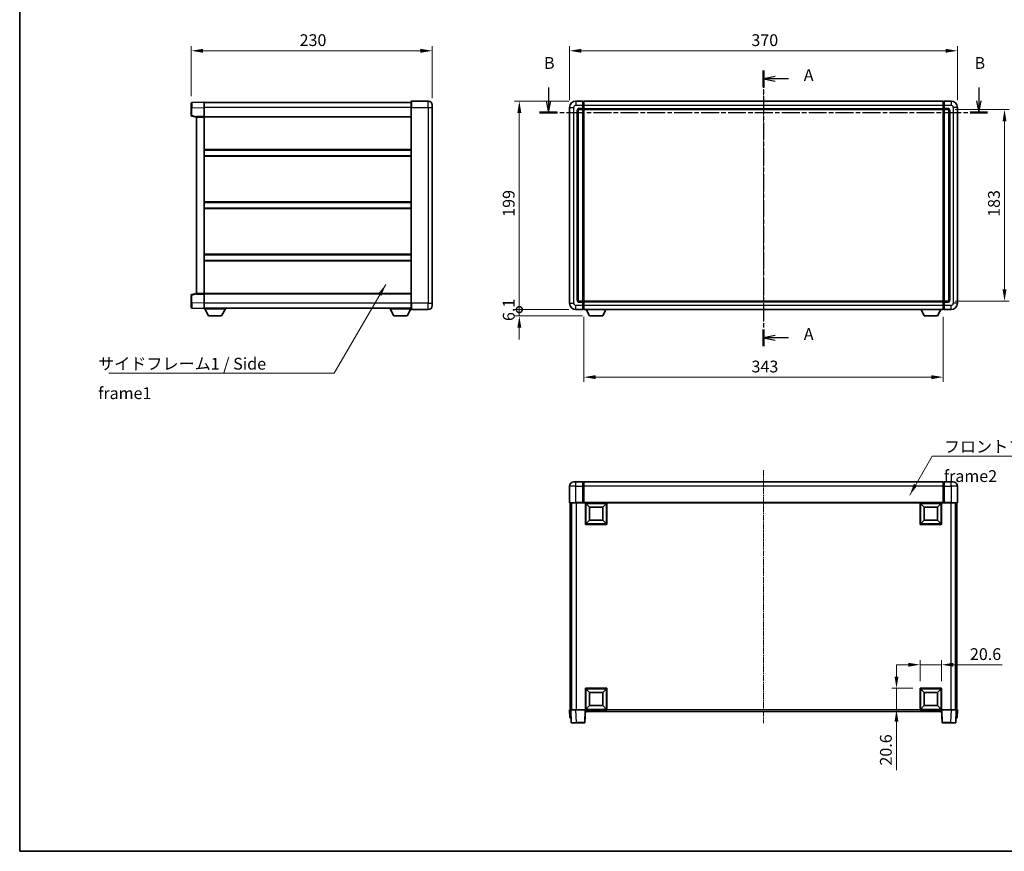
# Model space of a CAD drawing. Units: millimetres. Extents: x 17 to 10644, y 16 to 1281.
# Drawn here: x 1200 to 2140, y 16 to 810 of the extents above; entities that cross this region are included whole.
import ezdxf

# ---------------------------------------------------------------- set-up
doc = ezdxf.new("R2010")
doc.units = ezdxf.units.MM
doc.linetypes.add('CHAIN', pattern=[0.3543, 0.2362, -0.0295, 0.0591, -0.0295])
for name, color, linetype, lineweight in [('Border (ISO)', 7, 'Continuous', 35), ('Centerline (ISO)', 131, 'Continuous', 18), ('Dimension (ISO)', 7, 'Continuous', 18), ('Dimension (ISO) @ 1', 7, 'Continuous', 18), ('Section Line (ISO)', 7, 'CHAIN', 25), ('Symbol (ISO)', 7, 'Continuous', 18), ('Symbol (ISO) @ 1', 7, 'Continuous', 18), ('Visible (ISO)', 7, 'Continuous', 35), ('Visible Narrow (ISO)', 7, 'Continuous', 25)]:
    doc.layers.add(name, color=color, linetype=linetype, lineweight=lineweight)
doc.styles.add('Note Text (TK)', font='MS PGothic.ttf')
doc.dimstyles.new('Default - Method 1b (TK)', dxfattribs={"dimscale": 3, "dimtxt": 2.5, "dimasz": 2.5, "dimexe": 1, "dimexo": 1.5, "dimgap": 1, "dimtad": 1, "dimtoh": 1, "dimrnd": 1e-08, "dimdsep": 46, "dimtxsty": 'Note Text (TK)', "dimcen": 0.09, "dimdle": 5, "dimclrd": 100, "dimclre": 100, "dimclrt": 7, "dimadec": 1, "dimazin": 1, "dimtfac": 1, "dimtmove": 0, "dimatfit": 3, "dimfxl": 1, "dimtolj": 1, "dimlwd": -1, "dimlwe": -1, "dimarcsym": 0})
doc.dimstyles.new('Default - Method 1b (TK)$7', dxfattribs={"dimscale": 3, "dimtxt": 2.5, "dimasz": 2.5, "dimexe": 1, "dimexo": 1.5, "dimgap": 1, "dimtad": 1, "dimtoh": 1, "dimrnd": 1e-08, "dimdsep": 46, "dimtxsty": 'Note Text (TK)', "dimcen": 0.09, "dimdle": 5, "dimclrd": 100, "dimclre": 100, "dimclrt": 7, "dimadec": 1, "dimazin": 1, "dimtfac": 1, "dimtmove": 0, "dimatfit": 3, "dimfxl": 1, "dimtolj": 1, "dimlwd": -1, "dimlwe": -1, "dimarcsym": 0})

# ---------------------------------------------------------------- blocks, each defined once
blk = doc.blocks.new('図面枠 tk図枠')
at = {"layer": 'Border (ISO)'}
for p, q in [((14.5, 289), (14.5, 8)), ((14.5, 8), (405.5, 8))]:
    blk.add_line(p, q, dxfattribs=at)
blk = doc.blocks.new('2dTransSection0')
at = {"layer": 'Section Line (ISO)', "linetype": 'CHAIN', "ltscale": 15.502436}
blk.add_line((172.23, 173.57), (172.23, 115.15), dxfattribs=at)
at = {"layer": 'Section Line (ISO)', "linetype": 'Continuous', "lineweight": 50}
for p, q in [((172.23, 173.57), (172.23, 170.08)), ((172.23, 118.65), (172.23, 115.15))]:
    blk.add_line(p, q, dxfattribs=at)
at = {"layer": 'Section Line (ISO)', "linetype": 'Continuous'}
for p, q in [((174.73, 172.32), (172.23, 171.82)), ((174.73, 171.82), (172.23, 171.82)), ((172.23, 171.82), (174.73, 171.32)), ((177.52, 171.82), (174.73, 171.82)), ((174.73, 117.4), (172.23, 116.9)), ((174.73, 116.9), (172.23, 116.9)), ((172.23, 116.9), (174.73, 116.4)), ((177.52, 116.9), (174.73, 116.9))]:
    blk.add_line(p, q, dxfattribs=at)
at = {"layer": 'Section Line (ISO)', "char_height": 2.5, "attachment_point": 7, "style": 'Note Text (TK)'}
for insert in [(180.77, 170.58), (180.77, 115.66)]:
    blk.add_mtext('A', dxfattribs=dict(at, insert=insert))
blk = doc.blocks.new('2dTransSection1')
at = {"layer": 'Section Line (ISO)', "linetype": 'Continuous'}
for p, q in [((126.61, 169.99), (126.61, 167.15)), ((217.89, 169.99), (217.89, 167.15)), ((126.11, 167.15), (126.61, 164.65)), ((126.61, 167.15), (126.61, 164.65)), ((126.61, 164.65), (127.11, 167.15)), ((217.39, 167.15), (217.89, 164.65)), ((217.89, 167.15), (217.89, 164.65)), ((217.89, 164.65), (218.39, 167.15))]:
    blk.add_line(p, q, dxfattribs=at)
at = {"layer": 'Section Line (ISO)', "linetype": 'CHAIN', "ltscale": 16.103243}
blk.add_line((124.76, 164.65), (219.75, 164.65), dxfattribs=at)
at = {"layer": 'Section Line (ISO)', "linetype": 'Continuous', "lineweight": 50}
for p, q in [((124.76, 164.65), (128.46, 164.65)), ((216.04, 164.65), (219.75, 164.65))]:
    blk.add_line(p, q, dxfattribs=at)
at = {"layer": 'Section Line (ISO)', "char_height": 2.5, "attachment_point": 7, "style": 'Note Text (TK)'}
for insert in [(125.69, 173.15), (216.98, 173.15)]:
    blk.add_mtext('B', dxfattribs=dict(at, insert=insert))
blk = doc.blocks.new('*D87')
at = {"layer": 'Defpoints', "color": 0}
for p in [(1724.85, 780.13), (1724.85, 726.13), (2094.85, 726.13)]:
    blk.add_point(p, dxfattribs=at)
at = {"layer": 'Dimension (ISO)', "color": 100}
for p, q in [((1724.85, 732.88), (1724.85, 784.63)), ((2083.6, 780.13), (1736.1, 780.13)), ((2094.85, 732.88), (2094.85, 784.63))]:
    blk.add_line(p, q, dxfattribs=at)
for points in [[(1736.1, 782.01), (1736.1, 778.26), (1724.85, 780.13)], [(2083.6, 782.01), (2083.6, 778.26), (2094.85, 780.13)]]:
    blk.add_solid(points, dxfattribs=at)
at = {"layer": 'Dimension (ISO)', "color": 7, "insert": (1898.28, 790.26), "char_height": 11.25, "attachment_point": 4, "style": 'Note Text (TK)'}
blk.add_mtext('\\A1;370', dxfattribs=at)
blk = doc.blocks.new('*D88')
at = {"layer": 'Defpoints', "color": 0}
for p in [(2085.85, 724.13), (2085.85, 541.13), (2139.85, 541.13)]:
    blk.add_point(p, dxfattribs=at)
at = {"layer": 'Dimension (ISO)', "color": 100}
for p, q in [((2092.6, 724.13), (2144.35, 724.13)), ((2139.85, 712.88), (2139.85, 552.38)), ((2092.6, 541.13), (2144.35, 541.13))]:
    blk.add_line(p, q, dxfattribs=at)
for points in [[(2137.98, 712.88), (2141.73, 712.88), (2139.85, 724.13)], [(2137.98, 552.38), (2141.73, 552.38), (2139.85, 541.13)]]:
    blk.add_solid(points, dxfattribs=at)
at = {"layer": 'Dimension (ISO)', "color": 7, "insert": (2129.73, 621.64), "char_height": 11.25, "attachment_point": 4, "rotation": 90, "style": 'Note Text (TK)'}
blk.add_mtext('\\A1;183', dxfattribs=at)
blk = doc.blocks.new('*D89')
at = {"layer": 'Defpoints', "color": 0}
for p in [(1738.35, 533.13), (2081.35, 533.13), (1738.35, 468.69)]:
    blk.add_point(p, dxfattribs=at)
at = {"layer": 'Dimension (ISO)', "color": 100}
for p, q in [((1738.35, 526.38), (1738.35, 464.19)), ((2081.35, 526.38), (2081.35, 464.19)), ((2070.1, 468.69), (1749.6, 468.69))]:
    blk.add_line(p, q, dxfattribs=at)
for points in [[(1749.6, 470.57), (1749.6, 466.82), (1738.35, 468.69)], [(2070.1, 470.57), (2070.1, 466.82), (2081.35, 468.69)]]:
    blk.add_solid(points, dxfattribs=at)
at = {"layer": 'Dimension (ISO)', "color": 7, "insert": (1898.41, 478.82), "char_height": 11.25, "attachment_point": 4, "style": 'Note Text (TK)'}
blk.add_mtext('\\A1;343', dxfattribs=at)
blk = doc.blocks.new('*D90')
at = {"layer": 'Defpoints', "color": 0}
for p in [(2079.85, 194.25), (2059.25, 171.75), (2079.85, 171.75)]:
    blk.add_point(p, dxfattribs=at)
at = {"layer": 'Dimension (ISO)', "color": 100}
for p, q in [((2059.25, 178.5), (2059.25, 198.75)), ((2079.85, 178.5), (2079.85, 198.75)), ((2048, 194.25), (2036.75, 194.25)), ((2059.25, 194.25), (2079.85, 194.25)), ((2091.1, 194.25), (2137.5, 194.25))]:
    blk.add_line(p, q, dxfattribs=at)
for points in [[(2048, 196.12), (2048, 192.37), (2059.25, 194.25)], [(2091.1, 196.12), (2091.1, 192.37), (2079.85, 194.25)]]:
    blk.add_solid(points, dxfattribs=at)
at = {"layer": 'Dimension (ISO)', "color": 7, "insert": (2106.85, 204.37), "char_height": 11.25, "attachment_point": 4, "style": 'Note Text (TK)'}
blk.add_mtext('\\A1;20.6', dxfattribs=at)
blk = doc.blocks.new('*D91')
at = {"layer": 'Defpoints', "color": 0}
for p in [(2036.75, 171.75), (2059.25, 171.75), (2059.25, 151.15)]:
    blk.add_point(p, dxfattribs=at)
at = {"layer": 'Dimension (ISO)', "color": 100}
for p, q in [((2036.75, 183), (2036.75, 194.25)), ((2052.5, 171.75), (2032.25, 171.75)), ((2036.75, 171.75), (2036.75, 151.15)), ((2052.5, 151.15), (2032.25, 151.15)), ((2036.75, 139.9), (2036.75, 93.51))]:
    blk.add_line(p, q, dxfattribs=at)
for points in [[(2034.88, 183), (2038.63, 183), (2036.75, 171.75)], [(2034.88, 139.9), (2038.63, 139.9), (2036.75, 151.15)]]:
    blk.add_solid(points, dxfattribs=at)
at = {"layer": 'Dimension (ISO)', "color": 7, "insert": (2026.63, 98.01), "char_height": 11.25, "attachment_point": 4, "rotation": 90, "style": 'Note Text (TK)'}
blk.add_mtext('\\A1;20.6', dxfattribs=at)
blk = doc.blocks.new('*D93')
at = {"layer": 'Defpoints', "color": 0}
for p in [(1593.77, 780.13), (1363.77, 730.21), (1593.77, 728.13)]:
    blk.add_point(p, dxfattribs=at)
at = {"layer": 'Dimension (ISO)', "color": 100}
for p, q in [((1363.77, 736.96), (1363.77, 784.63)), ((1375.02, 780.13), (1582.52, 780.13)), ((1593.77, 734.88), (1593.77, 784.63))]:
    blk.add_line(p, q, dxfattribs=at)
for points in [[(1375.02, 782.01), (1375.02, 778.26), (1363.77, 780.13)], [(1582.52, 782.01), (1582.52, 778.26), (1593.77, 780.13)]]:
    blk.add_solid(points, dxfattribs=at)
at = {"layer": 'Dimension (ISO)', "color": 7, "insert": (1467.2, 790.26), "char_height": 11.25, "attachment_point": 4, "style": 'Note Text (TK)'}
blk.add_mtext('\\A1;230', dxfattribs=at)
blk = doc.blocks.new('_DotSmall')
at = {"color": 0, "linetype": 'ByBlock', "const_width": 0.5}
blk.add_lwpolyline([(-0.0625, 0, 1), (0.0625, 0, 1)], format="xyb", close=True, dxfattribs=at)
blk = doc.blocks.new('*D101')
at = {"layer": 'Defpoints', "color": 0}
for p in [(1676.85, 732.13), (1730.85, 732.13), (1730.85, 533.13)]:
    blk.add_point(p, dxfattribs=at)
at = {"layer": 'Dimension (ISO)', "color": 100}
for p, q in [((1724.1, 732.13), (1672.35, 732.13)), ((1676.85, 533.13), (1676.85, 720.88)), ((1724.1, 533.13), (1672.35, 533.13))]:
    blk.add_line(p, q, dxfattribs=at)
blk.add_solid([(1674.98, 720.88), (1678.73, 720.88), (1676.85, 732.13)], dxfattribs=at)
at = {"layer": 'Dimension (ISO)', "color": 100, "xscale": 11.25, "yscale": 11.25, "zscale": 11.25, "rotation": 270}
blk.add_blockref('_DotSmall', (1676.85, 533.13), dxfattribs=at)
at = {"layer": 'Dimension (ISO)', "color": 7, "insert": (1666.73, 621.71), "char_height": 11.25, "attachment_point": 4, "rotation": 90, "style": 'Note Text (TK)'}
blk.add_mtext('\\A1;199', dxfattribs=at)
blk = doc.blocks.new('*D102')
at = {"layer": 'Defpoints', "color": 0}
for p in [(1676.85, 533.13), (1730.85, 533.13), (1743.9, 527.03)]:
    blk.add_point(p, dxfattribs=at)
at = {"layer": 'Dimension (ISO)', "color": 100}
for p, q in [((1676.85, 533.13), (1676.85, 544.38)), ((1724.1, 533.13), (1672.35, 533.13)), ((1737.15, 527.03), (1672.35, 527.03)), ((1676.85, 527.03), (1676.85, 533.13)), ((1676.85, 515.78), (1676.85, 504.53))]:
    blk.add_line(p, q, dxfattribs=at)
blk.add_solid([(1674.98, 515.78), (1678.73, 515.78), (1676.85, 527.03)], dxfattribs=at)
at = {"layer": 'Dimension (ISO)', "color": 100, "xscale": 11.25, "yscale": 11.25, "zscale": 11.25, "rotation": 270}
blk.add_blockref('_DotSmall', (1676.85, 533.13), dxfattribs=at)
at = {"layer": 'Dimension (ISO)', "color": 7, "insert": (1666.73, 522.22), "char_height": 11.25, "attachment_point": 4, "rotation": 90, "style": 'Note Text (TK)'}
blk.add_mtext('\\A1;6.1', dxfattribs=at)

msp = doc.modelspace()

# ---------------------------------------------------------------- linework, layer by layer
at = {"layer": 'Centerline (ISO)', "linetype": 'CHAIN', "ltscale": 23.990969}
for p, q in [((1909.853, 743.3813), (1909.853, 521.8813)), ((1909.853, 379.899), (1909.853, 138.399))]:
    msp.add_line(p, q, dxfattribs=at)
at = {"layer": 'Visible (ISO)'}
for p, q in [((1363.7675, 725.7146), (1363.7675, 730.2119)), ((1363.7675, 725.7146), (1363.7675, 718.3003)), ((1376.2675, 731.1313), (1364.25, 730.7116)), ((1376.2675, 731.1313), (1376.2675, 726.1343)), ((1573.7675, 730.6313), (1376.2675, 730.6313)), ((1376.2675, 726.1343), (1376.2675, 717.6313)), ((1573.7675, 726.1313), (1573.7675, 731.8813)), ((1573.7675, 726.1313), (1573.7675, 539.1313)), ((1589.7675, 732.1313), (1574.0175, 732.1313)), ((1593.7675, 728.1313), (1593.7675, 726.1313)), ((1593.7675, 539.1313), (1593.7675, 726.1313)), ((1724.853, 726.1313), (1724.853, 539.1313)), ((1737.353, 732.1313), (1730.853, 732.1313)), ((1733.853, 724.1313), (1737.353, 724.1313)), ((1737.353, 732.1313), (1737.353, 728.1313)), ((1738.103, 731.8313), (1737.353, 731.8313)), ((1737.353, 725.1313), (1737.353, 728.1313)), ((1737.353, 725.1313), (1737.353, 724.1313)), ((1738.103, 724.4313), (1737.353, 724.4313)), ((1737.353, 541.1313), (1737.353, 724.1313)), ((1738.353, 732.1313), (2081.353, 732.1313)), ((1738.353, 728.1313), (1738.353, 732.1313)), ((1738.353, 728.1313), (1738.353, 725.1313)), ((1738.353, 724.1313), (1738.353, 725.1313)), ((1738.353, 724.1313), (2081.353, 724.1313)), ((1738.353, 541.1313), (1738.353, 724.1313)), ((2081.353, 732.1313), (2081.353, 728.1313)), ((2081.353, 725.1313), (2081.353, 728.1313)), ((2081.353, 725.1313), (2081.353, 724.1313)), ((2081.353, 724.1313), (2081.353, 541.1313)), ((2081.603, 731.8313), (2082.353, 731.8313)), ((2081.603, 724.4313), (2082.353, 724.4313)), ((2088.853, 732.1313), (2082.353, 732.1313)), ((2082.353, 728.1313), (2082.353, 732.1313)), ((2082.353, 728.1313), (2082.353, 725.1313)), ((2082.353, 724.1313), (2082.353, 725.1313)), ((2082.353, 724.1313), (2082.353, 541.1313)), ((2082.353, 724.1313), (2085.853, 724.1313)), ((2094.853, 539.1313), (2094.853, 726.1313)), ((1364.1434, 717.8159), (1368.7675, 716.6313)), ((1376.2675, 717.6313), (1368.7675, 717.3693)), ((1368.7675, 716.37), (1368.7675, 717.3693)), ((1368.7675, 716.37), (1368.7675, 548.8925)), ((1376.2675, 717.6313), (1376.2675, 716.6319)), ((1573.7675, 717.1313), (1376.2675, 717.1313)), ((1376.2675, 716.6319), (1376.2675, 548.6306)), ((1732.853, 542.1313), (1732.853, 723.1313)), ((2086.853, 723.1313), (2086.853, 542.1313)), ((1573.7675, 685.3813), (1376.2675, 685.3813)), ((1573.7675, 679.8813), (1376.2675, 679.8813)), ((1573.7675, 635.3813), (1376.2675, 635.3813)), ((1573.7675, 629.8813), (1376.2675, 629.8813)), ((1573.7675, 585.3813), (1376.2675, 585.3813)), ((1573.7675, 579.8813), (1376.2675, 579.8813)), ((1363.7675, 546.9622), (1363.7675, 539.5479)), ((1368.7675, 548.6313), (1364.1434, 547.4466)), ((1368.7675, 547.8932), (1368.7675, 548.8925)), ((1368.7675, 547.8932), (1376.2675, 547.6313)), ((1376.2675, 548.6306), (1376.2675, 547.6313)), ((1573.7675, 548.1313), (1376.2675, 548.1313)), ((1376.2675, 547.6313), (1376.2675, 539.1282)), ((1363.7675, 535.0506), (1363.7675, 539.5479)), ((1376.2675, 539.1282), (1376.2675, 534.1313)), ((1573.7675, 533.3813), (1573.7675, 539.1313)), ((1593.7675, 539.1313), (1593.7675, 537.1313)), ((1737.353, 541.1313), (1733.853, 541.1313)), ((1737.353, 541.1313), (1737.353, 540.1313)), ((1738.103, 540.8313), (1737.353, 540.8313)), ((1737.353, 537.1313), (1737.353, 540.1313)), ((1737.353, 537.1313), (1737.353, 533.1313)), ((2081.353, 541.1313), (1738.353, 541.1313)), ((1738.353, 540.1313), (1738.353, 541.1313)), ((1738.353, 540.1313), (1738.353, 537.1313)), ((1738.353, 533.1313), (1738.353, 537.1313)), ((2081.353, 541.1313), (2081.353, 540.1313)), ((2081.353, 537.1313), (2081.353, 540.1313)), ((2081.353, 537.1313), (2081.353, 533.1313)), ((2081.603, 540.8313), (2082.353, 540.8313)), ((2082.353, 540.1313), (2082.353, 541.1313)), ((2085.853, 541.1313), (2082.353, 541.1313)), ((2082.353, 540.1313), (2082.353, 537.1313)), ((2082.353, 533.1313), (2082.353, 537.1313)), ((1364.25, 534.5509), (1376.2675, 534.1313)), ((1573.7675, 534.6313), (1376.2675, 534.6313)), ((1376.2675, 534.1313), (1376.2675, 533.9313)), ((1376.2675, 533.9313), (1396.8675, 533.9313)), ((1380.3175, 527.0313), (1376.7675, 533.9313)), ((1380.3175, 527.0313), (1392.8175, 527.0313)), ((1392.8175, 527.0313), (1396.3675, 533.9313)), ((1396.8675, 534.6313), (1396.8675, 533.9313)), ((1553.1675, 534.6313), (1553.1675, 533.9313)), ((1553.1675, 533.9313), (1573.7675, 533.9313)), ((1557.2175, 527.0313), (1553.6675, 533.9313)), ((1557.2175, 527.0313), (1569.7175, 527.0313)), ((1569.7175, 527.0313), (1573.2675, 533.9313)), ((1574.0175, 533.1313), (1589.7675, 533.1313)), ((1730.853, 533.1313), (1737.353, 533.1313)), ((1738.103, 533.4313), (1737.353, 533.4313)), ((2081.353, 533.1313), (1738.353, 533.1313)), ((1743.903, 527.0313), (1740.7646, 533.1313)), ((1743.903, 527.0313), (1756.403, 527.0313)), ((1756.403, 527.0313), (1759.5414, 533.1313)), ((2063.303, 527.0313), (2060.1646, 533.1313)), ((2063.303, 527.0313), (2075.803, 527.0313)), ((2075.803, 527.0313), (2078.9414, 533.1313)), ((2081.603, 533.4313), (2082.353, 533.4313)), ((2082.353, 533.1313), (2088.853, 533.1313)), ((1728.853, 368.649), (1730.853, 368.649)), ((1737.353, 368.649), (1730.853, 368.649)), ((1737.353, 368.649), (1737.353, 364.649)), ((1738.103, 368.349), (1737.353, 368.349)), ((2081.353, 368.649), (1738.353, 368.649)), ((1738.353, 364.649), (1738.353, 368.649)), ((2081.353, 368.649), (2081.353, 364.649)), ((2081.603, 368.349), (2082.353, 368.349)), ((2082.353, 364.649), (2082.353, 368.649)), ((2088.853, 368.649), (2082.353, 368.649)), ((2088.853, 368.649), (2090.853, 368.649)), ((1724.853, 364.649), (1724.853, 348.899)), ((1737.353, 348.899), (1737.353, 364.649)), ((1738.353, 364.649), (1738.353, 348.949)), ((2081.353, 348.949), (2081.353, 364.649)), ((2082.353, 364.649), (2082.353, 348.899)), ((2094.853, 348.899), (2094.853, 364.649)), ((1730.853, 348.649), (1725.103, 348.649)), ((1725.353, 348.649), (1725.353, 151.149)), ((1726.353, 348.649), (1726.353, 151.149)), ((1726.603, 348.649), (1726.603, 151.149)), ((1730.853, 348.649), (1737.353, 348.649)), ((1737.353, 348.899), (1737.353, 348.649)), ((1738.103, 348.649), (1737.353, 348.649)), ((1738.353, 348.649), (1738.103, 348.649)), ((1738.353, 348.649), (1738.353, 348.949)), ((2081.353, 348.649), (1738.353, 348.649)), ((1739.853, 328.049), (1739.853, 348.649)), ((1743.903, 344.599), (1740.353, 348.149)), ((1740.353, 328.549), (1740.353, 348.149)), ((1740.353, 348.149), (1759.953, 348.149)), ((1756.403, 344.599), (1759.953, 348.149)), ((1759.953, 348.149), (1759.953, 328.549)), ((1760.453, 348.649), (1760.453, 328.049)), ((2059.253, 328.049), (2059.253, 348.649)), ((2063.303, 344.599), (2059.753, 348.149)), ((2059.753, 328.549), (2059.753, 348.149)), ((2059.753, 348.149), (2079.353, 348.149)), ((2075.803, 344.599), (2079.353, 348.149)), ((2079.353, 348.149), (2079.353, 328.549)), ((2079.853, 348.649), (2079.853, 328.049)), ((2081.353, 348.949), (2081.353, 348.649)), ((2081.603, 348.649), (2081.353, 348.649)), ((2082.353, 348.649), (2081.603, 348.649)), ((2082.353, 348.649), (2082.353, 348.899)), ((2082.353, 348.649), (2088.853, 348.649)), ((2094.603, 348.649), (2088.853, 348.649)), ((2093.103, 348.649), (2093.103, 151.149)), ((2093.353, 348.649), (2093.353, 151.149)), ((2094.353, 348.649), (2094.353, 151.149)), ((1743.903, 332.099), (1743.903, 344.599)), ((1743.903, 344.599), (1756.403, 344.599)), ((1756.403, 344.599), (1756.403, 332.099)), ((2063.303, 332.099), (2063.303, 344.599)), ((2063.303, 344.599), (2075.803, 344.599)), ((2075.803, 344.599), (2075.803, 332.099)), ((1743.903, 332.099), (1740.353, 328.549)), ((1756.403, 332.099), (1743.903, 332.099)), ((1756.403, 332.099), (1759.953, 328.549)), ((2063.303, 332.099), (2059.753, 328.549)), ((2075.803, 332.099), (2063.303, 332.099)), ((2075.803, 332.099), (2079.353, 328.549)), ((1760.453, 328.049), (1739.853, 328.049)), ((1759.953, 328.549), (1740.353, 328.549)), ((2079.853, 328.049), (2059.253, 328.049)), ((2079.353, 328.549), (2059.753, 328.549)), ((1739.853, 151.149), (1739.853, 171.749)), ((1739.853, 171.749), (1760.453, 171.749)), ((1743.903, 167.699), (1740.353, 171.249)), ((1740.353, 151.649), (1740.353, 171.249)), ((1740.353, 171.249), (1759.953, 171.249)), ((1756.403, 167.699), (1759.953, 171.249)), ((1759.953, 171.249), (1759.953, 151.649)), ((1760.453, 171.749), (1760.453, 151.149)), ((2059.253, 151.149), (2059.253, 171.749)), ((2059.253, 171.749), (2079.853, 171.749)), ((2063.303, 167.699), (2059.753, 171.249)), ((2059.753, 151.649), (2059.753, 171.249)), ((2059.753, 171.249), (2079.353, 171.249)), ((2075.803, 167.699), (2079.353, 171.249)), ((2079.353, 171.249), (2079.353, 151.649)), ((2079.853, 171.749), (2079.853, 151.149)), ((1743.903, 155.199), (1743.903, 167.699)), ((1743.903, 167.699), (1756.403, 167.699)), ((1756.403, 167.699), (1756.403, 155.199)), ((2063.303, 155.199), (2063.303, 167.699)), ((2063.303, 167.699), (2075.803, 167.699)), ((2075.803, 167.699), (2075.803, 155.199)), ((1724.853, 151.149), (1725.8524, 151.149)), ((1724.853, 151.149), (1725.1149, 143.649)), ((1725.8524, 151.149), (1725.853, 151.149)), ((1725.853, 151.149), (1730.85, 151.149)), ((1725.853, 151.149), (1726.2727, 139.1316)), ((1730.85, 151.149), (1739.3533, 151.149)), ((1739.3533, 151.149), (1739.853, 151.149)), ((1739.4334, 139.1316), (1739.853, 151.149)), ((1760.453, 151.149), (1739.853, 151.149)), ((1740.103, 149.649), (1740.103, 151.149)), ((1743.903, 155.199), (1740.353, 151.649)), ((1759.953, 151.649), (1740.353, 151.649)), ((1756.403, 155.199), (1743.903, 155.199)), ((1756.403, 155.199), (1759.953, 151.649)), ((2079.853, 151.149), (2059.253, 151.149)), ((2063.303, 155.199), (2059.753, 151.649)), ((2079.353, 151.649), (2059.753, 151.649)), ((2075.803, 155.199), (2063.303, 155.199)), ((2075.803, 155.199), (2079.353, 151.649)), ((2079.603, 151.149), (2079.603, 149.649)), ((2079.853, 151.149), (2080.3527, 151.149)), ((2079.853, 151.149), (2080.2727, 139.1316)), ((2080.3527, 151.149), (2088.8561, 151.149)), ((2088.8561, 151.149), (2093.853, 151.149)), ((2093.4334, 139.1316), (2093.853, 151.149)), ((2093.853, 151.149), (2093.8536, 151.149)), ((2093.8536, 151.149), (2094.853, 151.149)), ((2094.5911, 143.649), (2094.853, 151.149)), ((1726.1143, 143.649), (1725.1149, 143.649)), ((1726.1143, 143.649), (1726.1149, 143.649)), ((2079.603, 149.649), (1740.103, 149.649)), ((2093.5911, 143.649), (2093.5917, 143.649)), ((2094.5911, 143.649), (2093.5917, 143.649)), ((1731.2696, 138.649), (1726.7724, 138.649)), ((1731.2696, 138.649), (1738.9337, 138.649)), ((2080.7724, 138.649), (2088.4364, 138.649)), ((2092.9337, 138.649), (2088.4364, 138.649))]:
    msp.add_line(p, q, dxfattribs=at)
for centre, radius, start, end in [((1364.2675, 730.2119), 0.5, 92, 180), ((1574.0175, 731.8813), 0.25, 90, 180), ((1589.7675, 728.1313), 4, 0, 90), ((1730.853, 726.1313), 6, 90, 180), ((1733.853, 723.1313), 1, 90, 180), ((1738.103, 731.5813), 0.25, 0, 90), ((1738.103, 724.6813), 0.25, 270, 0), ((2081.603, 731.5813), 0.25, 90, 180), ((2081.603, 724.6813), 0.25, 180, 270), ((2085.853, 723.1313), 1, 0, 90), ((2088.853, 726.1313), 6, 0, 90), ((1364.2675, 718.3003), 0.5, 180, 255.63), ((1364.2675, 546.9622), 0.5, 104.37, 180), ((1589.7675, 537.1313), 4, 270, 0), ((1730.853, 539.1313), 6, 180, 270), ((1733.853, 542.1313), 1, 180, 270), ((1738.103, 540.5813), 0.25, 0, 90), ((2081.603, 540.5813), 0.25, 90, 180), ((2085.853, 542.1313), 1, 270, 0), ((2088.853, 539.1313), 6, 270, 0), ((1364.2675, 535.0506), 0.5, 180, 268), ((1574.0175, 533.3813), 0.25, 180, 270), ((1738.103, 533.6813), 0.25, 270, 0), ((2081.603, 533.6813), 0.25, 180, 270), ((1728.853, 364.649), 4, 90, 180), ((1738.103, 368.099), 0.25, 0, 90), ((2081.603, 368.099), 0.25, 90, 180), ((2090.853, 364.649), 4, 0, 90), ((1725.103, 348.899), 0.25, 180, 270), ((2094.603, 348.899), 0.25, 270, 0), ((1726.7724, 139.149), 0.5, 182, 270), ((1738.9337, 139.149), 0.5, 270, 358), ((2080.7724, 139.149), 0.5, 182, 270), ((2092.9337, 139.149), 0.5, 270, 358)]:
    msp.add_arc(centre, radius, start, end, dxfattribs=at)
at = {"layer": 'Visible Narrow (ISO)'}
for p, q in [((1364.25, 725.7146), (1363.7675, 725.7146)), ((1364.25, 725.7146), (1376.2675, 726.1343)), ((1364.25, 718.3003), (1364.25, 725.7146)), ((1573.7675, 726.1313), (1376.2675, 726.1313)), ((1574.0175, 726.1313), (1573.7675, 726.1313)), ((1574.0175, 732.1313), (1574.0175, 726.1313)), ((1574.0175, 539.1313), (1574.0175, 726.1313)), ((1574.0175, 726.1313), (1589.7675, 726.1313)), ((1589.7675, 726.1313), (1589.7675, 732.1313)), ((1589.7675, 726.1313), (1593.7675, 726.1313)), ((1589.7675, 726.1313), (1589.7675, 539.1313)), ((1724.853, 726.1313), (1728.853, 726.1313)), ((1728.853, 539.1313), (1728.853, 726.1313)), ((1730.853, 732.1313), (1730.853, 728.1313)), ((1730.853, 728.1313), (1737.353, 728.1313)), ((1737.353, 725.1313), (1733.853, 725.1313)), ((1733.853, 725.1313), (1733.853, 724.1313)), ((1738.103, 728.1313), (1737.353, 728.1313)), ((1738.103, 725.1313), (1737.353, 725.1313)), ((1738.103, 728.1313), (1738.103, 731.8313)), ((1738.353, 728.1313), (1738.103, 728.1313)), ((1738.103, 728.1313), (1738.103, 725.1313)), ((1738.353, 725.1313), (1738.103, 725.1313)), ((1738.103, 724.4313), (1738.103, 725.1313)), ((1738.103, 724.4313), (1738.103, 540.8313)), ((1738.353, 728.1313), (2081.353, 728.1313)), ((1738.353, 725.1313), (2081.353, 725.1313)), ((2081.353, 728.1313), (2081.603, 728.1313)), ((2081.353, 725.1313), (2081.603, 725.1313)), ((2081.603, 731.8313), (2081.603, 728.1313)), ((2081.603, 728.1313), (2082.353, 728.1313)), ((2081.603, 725.1313), (2081.603, 728.1313)), ((2081.603, 725.1313), (2082.353, 725.1313)), ((2081.603, 725.1313), (2081.603, 724.4313)), ((2081.603, 540.8313), (2081.603, 724.4313)), ((2082.353, 728.1313), (2088.853, 728.1313)), ((2085.853, 725.1313), (2082.353, 725.1313)), ((2085.853, 725.1313), (2085.853, 724.1313)), ((2088.853, 732.1313), (2088.853, 728.1313)), ((2090.853, 726.1313), (2090.853, 539.1313)), ((2094.853, 726.1313), (2090.853, 726.1313)), ((1364.25, 718.3003), (1363.7675, 718.3003)), ((1368.7675, 717.1429), (1364.25, 718.3003)), ((1368.7675, 716.37), (1376.2675, 716.6319)), ((1573.7675, 716.6313), (1376.2675, 716.6313)), ((1731.853, 723.1313), (1731.853, 542.1313)), ((1731.853, 723.1313), (1732.853, 723.1313)), ((2087.853, 723.1313), (2086.853, 723.1313)), ((2087.853, 542.1313), (2087.853, 723.1313)), ((1573.7675, 685.8813), (1376.2675, 685.8813)), ((1573.7675, 679.3813), (1376.2675, 679.3813)), ((1573.7675, 635.8813), (1376.2675, 635.8813)), ((1573.7675, 629.3813), (1376.2675, 629.3813)), ((1573.7675, 585.8813), (1376.2675, 585.8813)), ((1573.7675, 579.3813), (1376.2675, 579.3813)), ((1363.7675, 546.9622), (1364.25, 546.9622)), ((1364.25, 546.9622), (1368.7675, 548.1196)), ((1364.25, 539.5479), (1364.25, 546.9622)), ((1376.2675, 548.6306), (1368.7675, 548.8925)), ((1573.7675, 548.6313), (1376.2675, 548.6313)), ((1364.25, 539.5479), (1363.7675, 539.5479)), ((1376.2675, 539.1282), (1364.25, 539.5479)), ((1573.7675, 539.1313), (1376.2675, 539.1313)), ((1574.0175, 539.1313), (1573.7675, 539.1313)), ((1574.0175, 539.1313), (1574.0175, 533.1313)), ((1589.7675, 539.1313), (1574.0175, 539.1313)), ((1589.7675, 539.1313), (1593.7675, 539.1313)), ((1589.7675, 533.1313), (1589.7675, 539.1313)), ((1724.853, 539.1313), (1728.853, 539.1313)), ((1737.353, 537.1313), (1730.853, 537.1313)), ((1730.853, 533.1313), (1730.853, 537.1313)), ((1731.853, 542.1313), (1732.853, 542.1313)), ((1733.853, 540.1313), (1733.853, 541.1313)), ((1733.853, 540.1313), (1737.353, 540.1313)), ((1738.103, 540.1313), (1737.353, 540.1313)), ((1738.103, 537.1313), (1737.353, 537.1313)), ((1738.103, 540.1313), (1738.103, 540.8313)), ((1738.353, 540.1313), (1738.103, 540.1313)), ((1738.103, 540.1313), (1738.103, 537.1313)), ((1738.353, 537.1313), (1738.103, 537.1313)), ((1738.103, 533.4313), (1738.103, 537.1313)), ((2081.353, 540.1313), (1738.353, 540.1313)), ((2081.353, 537.1313), (1738.353, 537.1313)), ((2081.353, 540.1313), (2081.603, 540.1313)), ((2081.353, 537.1313), (2081.603, 537.1313)), ((2081.603, 540.8313), (2081.603, 540.1313)), ((2081.603, 540.1313), (2082.353, 540.1313)), ((2081.603, 537.1313), (2081.603, 540.1313)), ((2081.603, 537.1313), (2082.353, 537.1313)), ((2081.603, 537.1313), (2081.603, 533.4313)), ((2082.353, 540.1313), (2085.853, 540.1313)), ((2088.853, 537.1313), (2082.353, 537.1313)), ((2085.853, 540.1313), (2085.853, 541.1313)), ((2087.853, 542.1313), (2086.853, 542.1313)), ((2088.853, 533.1313), (2088.853, 537.1313)), ((2094.853, 539.1313), (2090.853, 539.1313)), ((1730.853, 364.649), (1730.853, 368.649)), ((1738.103, 364.649), (1738.103, 368.349)), ((2081.603, 368.349), (2081.603, 364.649)), ((2088.853, 364.649), (2088.853, 368.649)), ((1730.853, 364.649), (1724.853, 364.649)), ((1730.853, 364.649), (1737.353, 364.649)), ((1730.853, 348.899), (1730.853, 364.649)), ((1738.103, 364.649), (1737.353, 364.649)), ((1738.353, 364.649), (1738.103, 364.649)), ((1738.103, 364.649), (1738.103, 348.649)), ((2081.353, 364.649), (1738.353, 364.649)), ((2081.353, 364.649), (2081.603, 364.649)), ((2081.603, 364.649), (2082.353, 364.649)), ((2081.603, 348.649), (2081.603, 364.649)), ((2082.353, 364.649), (2088.853, 364.649)), ((2094.853, 364.649), (2088.853, 364.649)), ((2088.853, 364.649), (2088.853, 348.899)), ((1724.853, 348.899), (1730.853, 348.899)), ((1730.853, 348.899), (1730.853, 348.649)), ((1737.353, 348.899), (1730.853, 348.899)), ((1731.103, 348.649), (1731.103, 151.149)), ((2081.353, 348.949), (1738.353, 348.949)), ((2088.853, 348.899), (2082.353, 348.899)), ((2088.603, 348.649), (2088.603, 151.149)), ((2088.853, 348.899), (2088.853, 348.649)), ((2088.853, 348.899), (2094.853, 348.899)), ((1726.1143, 143.649), (1725.8524, 151.149)), ((1731.2696, 139.1316), (1730.85, 151.149)), ((1739.3533, 151.149), (1738.9337, 139.1316)), ((2059.253, 151.149), (1760.453, 151.149)), ((2080.7724, 139.1316), (2080.3527, 151.149)), ((2088.8561, 151.149), (2088.4364, 139.1316)), ((2093.8536, 151.149), (2093.5917, 143.649)), ((1731.2696, 139.1316), (1731.2696, 138.649)), ((1738.9337, 139.1316), (1731.2696, 139.1316)), ((1738.9337, 139.1316), (1738.9337, 138.649)), ((2080.7724, 138.649), (2080.7724, 139.1316)), ((2088.4364, 139.1316), (2080.7724, 139.1316)), ((2088.4364, 139.1316), (2088.4364, 138.649))]:
    msp.add_line(p, q, dxfattribs=at)
for centre, start, end in [((1730.853, 726.1313), 90, 180), ((1733.853, 723.1313), 90, 180), ((2085.853, 723.1313), 0, 90), ((2088.853, 726.1313), 0, 90), ((1730.853, 539.1313), 180, 270), ((1733.853, 542.1313), 180, 270), ((2085.853, 542.1313), 270, 0), ((2088.853, 539.1313), 270, 0)]:
    msp.add_arc(centre, 2, start, end, dxfattribs=at)
for centre, major_axis, ratio, start_param, end_param in [((1364.2675, 725.7092), (-0.0174, 5.0024), 0.00348438, 0.00010951, 1.56968786), ((1364.2675, 718.3003), (-0.1241, -0.4844), 0.03380887, 4.72105054, 6.28318531), ((1364.2675, 546.9622), (-0.1241, 0.4844), 0.03380887, 0, 1.56213477), ((1364.2675, 539.5534), (0.0174, 5.0024), 0.00348438, 1.5719048, 3.14148316), ((1731.2751, 139.149), (-5.0024, -0.0174), 0.00348438, 0.00010951, 1.56968786), ((1738.9337, 139.149), (0.4997, -0.0174), 0.03487826, 4.71360696, 6.28318531), ((2080.7724, 139.149), (-0.4997, -0.0174), 0.03487826, 0, 1.56957835), ((2088.4309, 139.149), (-5.0024, 0.0174), 0.00348438, 1.5719048, 3.14148316)]:
    msp.add_ellipse(centre, major_axis=major_axis, ratio=ratio, start_param=start_param, end_param=end_param, dxfattribs=at)

# ---------------------------------------------------------------- block references
at = {"xscale": 4.5, "yscale": 4.5, "zscale": 4.5}
msp.add_blockref('図面枠 tk図枠', (1134.8395, -19.809), dxfattribs=at)
at = {"layer": 'Section Line (ISO)', "xscale": 4.5, "yscale": 4.5, "zscale": 4.5}
for name in ['2dTransSection1', '2dTransSection0']:
    msp.add_blockref(name, (1134.8395, -19.809), dxfattribs=at)

# ---------------------------------------------------------------- texts
at = {"layer": 'Symbol (ISO)', "color": 7, "char_height": 11.25, "attachment_point": 1, "line_spacing_factor": 1.5, "style": 'Note Text (TK)'}
for s, insert, width in [('{\\fＭＳ Ｐゴシック|b0|i0;サイドフレーム1 / Side frame1}', (1274.9498, 487.0995), 214.078946), ('{\\fＭＳ Ｐゴシック|b0|i0;フロントフレーム2 / Front frame2}', (2081.9386, 408.0153), 232.565782)]:
    msp.add_mtext(s, dxfattribs=dict(at, insert=insert, width=width))

# ---------------------------------------------------------------- dimensions: what is measured, and where the dimension line sits
at = {"layer": 'Dimension (ISO) @ 1', "color": 100}
for base, p1, p2, angle, override, picture, middle in [((1593.7675, 780.1313), (1363.7675, 730.2119), (1593.7675, 728.1313), 180, {"dimscale": 1, "dimtxt": 11.25, "dimasz": 11.25, "dimexe": 4.5, "dimexo": 6.75, "dimgap": 4.5, "dimtoh": 0, "dimdec": 2, "dimcen": 0.405, "dimtol": 0, "dimlim": 0, "dimtp": 0, "dimtm": 0, "dimtdec": 2, "dimtix": 0, "dimtofl": 0, "dimtmove": 0, "dimatfit": 1}, '*D93', (1478.7675, 780.1313)), ((1676.853, 732.1313), (1730.853, 533.1313), (1730.853, 732.1313), 90, {"dimscale": 1, "dimtxt": 11.25, "dimasz": 11.25, "dimexe": 4.5, "dimexo": 6.75, "dimgap": 4.5, "dimtoh": 0, "dimdec": 2, "dimblk1": 'DotSmall', "dimsah": 1, "dimcen": 0.405, "dimdle": 0, "dimtol": 0, "dimlim": 0, "dimtp": 0, "dimtm": 0, "dimtdec": 2, "dimtix": 0, "dimtofl": 0, "dimtmove": 0, "dimatfit": 1}, '*D101', (1676.853, 632.6763)), ((2139.853, 541.1313), (2085.853, 724.1313), (2085.853, 541.1313), 270, {"dimscale": 1, "dimtxt": 11.25, "dimasz": 11.25, "dimexe": 4.5, "dimexo": 6.75, "dimgap": 4.5, "dimtoh": 0, "dimdec": 2, "dimcen": 0.405, "dimtol": 0, "dimlim": 0, "dimtp": 0, "dimtm": 0, "dimtdec": 2, "dimtix": 0, "dimtofl": 0, "dimtmove": 0, "dimatfit": 1}, '*D88', (2139.853, 632.6313)), ((1676.853, 533.1313), (1743.903, 527.0313), (1730.853, 533.1313), 90, {"dimscale": 1, "dimtxt": 11.25, "dimasz": 11.25, "dimexe": 4.5, "dimexo": 6.75, "dimgap": 4.5, "dimtoh": 0, "dimdec": 2, "dimblk2": 'DotSmall', "dimsah": 1, "dimcen": 0.405, "dimdle": 0, "dimtol": 0, "dimlim": 0, "dimtp": 0, "dimtm": 0, "dimtdec": 2, "dimtix": 0, "dimtofl": 1, "dimtmove": 0, "dimatfit": 1}, '*D102', (1676.853, 530.0813)), ((1738.353, 468.6902), (2081.353, 533.1313), (1738.353, 533.1313), 180, {"dimscale": 1, "dimtxt": 11.25, "dimasz": 11.25, "dimexe": 4.5, "dimexo": 6.75, "dimgap": 4.5, "dimtoh": 0, "dimdec": 2, "dimcen": 0.405, "dimtol": 0, "dimlim": 0, "dimtp": 0, "dimtm": 0, "dimtdec": 2, "dimtix": 0, "dimtofl": 0, "dimtmove": 0, "dimatfit": 1}, '*D89', (1909.853, 468.6902)), ((2079.853, 194.249), (2059.253, 171.749), (2079.853, 171.749), 180, {"dimscale": 1, "dimtxt": 11.25, "dimasz": 11.25, "dimexe": 4.5, "dimexo": 6.75, "dimgap": 4.5, "dimtoh": 0, "dimdec": 2, "dimcen": 0.405, "dimtol": 0, "dimlim": 0, "dimtp": 0, "dimtm": 0, "dimtdec": 2, "dimtix": 0, "dimtofl": 1, "dimtmove": 0, "dimatfit": 1}, '*D90', (2119.9248, 194.249)), ((2036.753, 171.749), (2059.253, 151.149), (2059.253, 171.749), 90, {"dimscale": 1, "dimtxt": 11.25, "dimasz": 11.25, "dimexe": 4.5, "dimexo": 6.75, "dimgap": 4.5, "dimtoh": 0, "dimdec": 2, "dimcen": 0.405, "dimtol": 0, "dimlim": 0, "dimtp": 0, "dimtm": 0, "dimtdec": 2, "dimtix": 0, "dimtofl": 1, "dimtmove": 0, "dimatfit": 1}, '*D91', (2036.753, 111.0773))]:
    dim = msp.add_linear_dim(base=base, p1=p1, p2=p2, angle=angle, dimstyle='Default - Method 1b (TK)', override=override, dxfattribs=at)
    dim.commit()
    dim.dimension.update_dxf_attribs({"geometry": picture, "text_midpoint": middle, "dimtype": 128})
dim = msp.add_linear_dim(base=(1724.853, 780.1313), p1=(2094.853, 726.1313), p2=(1724.853, 726.1313), dimstyle='Default - Method 1b (TK)', override={"dimscale": 1, "dimtxt": 11.25, "dimasz": 11.25, "dimexe": 4.5, "dimexo": 6.75, "dimgap": 4.5, "dimtoh": 0, "dimdec": 2, "dimcen": 0.405, "dimtol": 0, "dimlim": 0, "dimtp": 0, "dimtm": 0, "dimtdec": 2, "dimtix": 0, "dimtofl": 0, "dimtmove": 0, "dimatfit": 1}, dxfattribs=at)
dim.commit()
dim.dimension.update_dxf_attribs({"geometry": '*D87', "text_midpoint": (1909.853, 780.1313), "dimtype": 128})

# ---------------------------------------------------------------- leaders
at = {"layer": 'Symbol (ISO) @ 1', "color": 100, "annotation_type": 0, "has_hookline": 1}
for points, hookline_direction, text_width in [([(1549.3122, 557.0281), (1500.2787, 472.5182), (1489.0287, 472.5182)], 1, 203.9702), ([(2049.4242, 356.1843), (2070.6886, 393.4059), (2081.9386, 393.4059)], 0, 224.2969)]:
    msp.add_leader(points, dimstyle='Default - Method 1b (TK)$7', override={"dimscale": 1, "dimtxt": 11.25, "dimasz": 11.25, "dimgap": 0, "dimtad": 1}, dxfattribs=dict(at, hookline_direction=hookline_direction, text_width=text_width))

doc.saveas('drawing.dxf')
